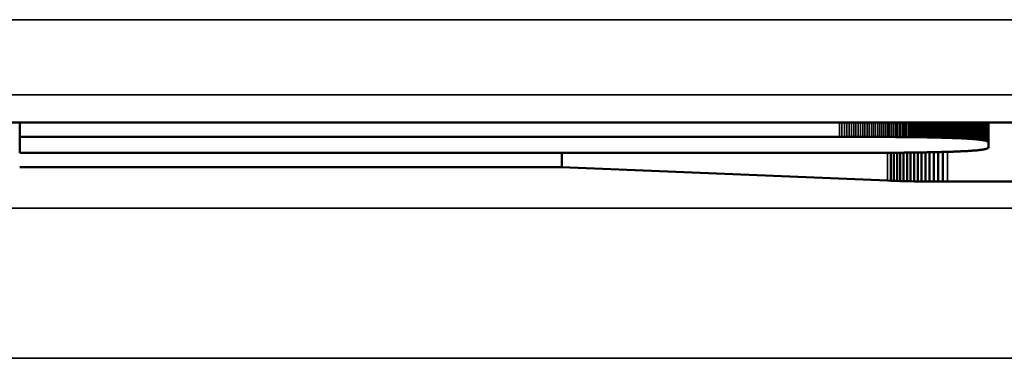
# Model space of a CAD drawing. Units: millimetres. Extents: x 0 to 17233, y -308 to 4450.
# Drawn here: x 1955 to 1968, y 1027 to 1032 of the extents above; entities that cross this region are included whole.
import ezdxf

# ---------------------------------------------------------------- set-up
doc = ezdxf.new("R2010")
doc.units = ezdxf.units.MM
doc.header["$LTSCALE"] = 5
doc.layers.add('Sichtbar (ISO)', color=7, linetype='Continuous', lineweight=50)
doc.layers.add('Sichtbar schmal (ISO)', color=7, linetype='Continuous', lineweight=35)

msp = doc.modelspace()

# ---------------------------------------------------------------- linework, layer by layer
at = {"layer": 'Sichtbar (ISO)'}
for p, q in [((1948.327, 1030.415), (1968.213, 1030.415)), ((1954.673, 1030.225), (1954.673, 1030.415)), ((1966.953, 1030.213), (1966.953, 1030.415)), ((1966.97, 1030.213), (1966.97, 1030.415)), ((1966.987, 1030.212), (1966.987, 1030.415)), ((1967.004, 1030.212), (1967.004, 1030.415)), ((1967.02, 1030.211), (1967.02, 1030.415)), ((1967.036, 1030.211), (1967.036, 1030.415)), ((1967.052, 1030.21), (1967.052, 1030.415)), ((1967.068, 1030.21), (1967.068, 1030.415)), ((1967.083, 1030.209), (1967.083, 1030.415)), ((1967.098, 1030.209), (1967.098, 1030.415)), ((1967.113, 1030.208), (1967.113, 1030.415)), ((1967.127, 1030.207), (1967.127, 1030.415)), ((1967.142, 1030.207), (1967.142, 1030.415)), ((1967.156, 1030.206), (1967.156, 1030.415)), ((1967.17, 1030.206), (1967.17, 1030.415)), ((1967.183, 1030.205), (1967.183, 1030.415)), ((1967.559, 1030.151), (1967.559, 1030.415)), ((1954.673, 1030.225), (1954.673, 1030.011)), ((1965.578, 1030.225), (1954.673, 1030.225)), ((1965.61, 1030.225), (1965.578, 1030.225)), ((1965.642, 1030.225), (1965.61, 1030.225)), ((1965.673, 1030.225), (1965.642, 1030.225)), ((1965.705, 1030.225), (1965.673, 1030.225)), ((1965.735, 1030.225), (1965.705, 1030.225)), ((1965.766, 1030.225), (1965.735, 1030.225)), ((1965.796, 1030.225), (1965.766, 1030.225)), ((1965.826, 1030.225), (1965.796, 1030.225)), ((1965.856, 1030.225), (1965.826, 1030.225)), ((1965.886, 1030.224), (1965.856, 1030.225)), ((1965.915, 1030.224), (1965.886, 1030.224)), ((1965.944, 1030.224), (1965.915, 1030.224)), ((1965.973, 1030.224), (1965.944, 1030.224)), ((1966.001, 1030.224), (1965.973, 1030.224)), ((1966.029, 1030.224), (1966.001, 1030.224)), ((1966.057, 1030.224), (1966.029, 1030.224)), ((1966.085, 1030.224), (1966.057, 1030.224)), ((1966.112, 1030.224), (1966.085, 1030.224)), ((1966.139, 1030.224), (1966.112, 1030.224)), ((1966.166, 1030.223), (1966.139, 1030.224)), ((1966.192, 1030.223), (1966.166, 1030.223)), ((1966.218, 1030.223), (1966.192, 1030.223)), ((1966.244, 1030.223), (1966.218, 1030.223)), ((1966.27, 1030.223), (1966.244, 1030.223)), ((1966.296, 1030.223), (1966.27, 1030.223)), ((1966.321, 1030.222), (1966.296, 1030.223)), ((1966.346, 1030.222), (1966.321, 1030.222)), ((1966.37, 1030.222), (1966.346, 1030.222)), ((1966.395, 1030.222), (1966.37, 1030.222)), ((1966.419, 1030.222), (1966.395, 1030.222)), ((1966.443, 1030.221), (1966.419, 1030.222)), ((1966.466, 1030.221), (1966.443, 1030.221)), ((1966.489, 1030.221), (1966.466, 1030.221)), ((1966.512, 1030.221), (1966.489, 1030.221)), ((1966.535, 1030.22), (1966.512, 1030.221)), ((1966.558, 1030.22), (1966.535, 1030.22)), ((1966.58, 1030.22), (1966.558, 1030.22)), ((1966.602, 1030.22), (1966.58, 1030.22)), ((1966.624, 1030.219), (1966.602, 1030.22)), ((1966.645, 1030.219), (1966.624, 1030.219)), ((1966.666, 1030.219), (1966.645, 1030.219)), ((1966.687, 1030.218), (1966.666, 1030.219)), ((1966.708, 1030.218), (1966.687, 1030.218)), ((1966.728, 1030.218), (1966.708, 1030.218)), ((1966.749, 1030.217), (1966.728, 1030.218)), ((1966.769, 1030.217), (1966.749, 1030.217)), ((1966.788, 1030.217), (1966.769, 1030.217)), ((1966.808, 1030.216), (1966.788, 1030.217)), ((1966.827, 1030.216), (1966.808, 1030.216)), ((1966.846, 1030.216), (1966.827, 1030.216)), ((1966.864, 1030.215), (1966.846, 1030.216)), ((1966.883, 1030.215), (1966.864, 1030.215)), ((1966.901, 1030.214), (1966.883, 1030.215)), ((1966.918, 1030.214), (1966.901, 1030.214)), ((1966.936, 1030.213), (1966.918, 1030.214)), ((1966.953, 1030.213), (1966.936, 1030.213)), ((1966.97, 1030.213), (1966.953, 1030.213)), ((1966.987, 1030.212), (1966.97, 1030.213)), ((1967.004, 1030.212), (1966.987, 1030.212)), ((1967.02, 1030.211), (1967.004, 1030.212)), ((1967.036, 1030.211), (1967.02, 1030.211)), ((1967.052, 1030.21), (1967.036, 1030.211)), ((1967.068, 1030.21), (1967.052, 1030.21)), ((1967.083, 1030.209), (1967.068, 1030.21)), ((1967.098, 1030.209), (1967.083, 1030.209)), ((1967.113, 1030.208), (1967.098, 1030.209)), ((1967.127, 1030.207), (1967.113, 1030.208)), ((1967.142, 1030.207), (1967.127, 1030.207)), ((1967.156, 1030.206), (1967.142, 1030.207)), ((1967.17, 1030.206), (1967.156, 1030.206)), ((1967.183, 1030.205), (1967.17, 1030.206)), ((1967.196, 1030.205), (1967.183, 1030.205)), ((1967.209, 1030.204), (1967.196, 1030.205)), ((1967.222, 1030.203), (1967.209, 1030.204)), ((1967.235, 1030.203), (1967.222, 1030.203)), ((1967.247, 1030.202), (1967.235, 1030.203)), ((1967.259, 1030.201), (1967.247, 1030.202)), ((1967.271, 1030.201), (1967.259, 1030.201)), ((1967.283, 1030.2), (1967.271, 1030.201)), ((1967.294, 1030.199), (1967.283, 1030.2)), ((1967.305, 1030.199), (1967.294, 1030.199)), ((1967.316, 1030.198), (1967.305, 1030.199)), ((1967.327, 1030.197), (1967.316, 1030.198)), ((1967.337, 1030.196), (1967.327, 1030.197)), ((1967.347, 1030.196), (1967.337, 1030.196)), ((1967.357, 1030.195), (1967.347, 1030.196)), ((1967.367, 1030.194), (1967.357, 1030.195)), ((1967.376, 1030.193), (1967.367, 1030.194)), ((1967.385, 1030.192), (1967.376, 1030.193)), ((1967.394, 1030.192), (1967.385, 1030.192)), ((1967.403, 1030.191), (1967.394, 1030.192)), ((1967.411, 1030.19), (1967.403, 1030.191)), ((1967.419, 1030.189), (1967.411, 1030.19)), ((1967.427, 1030.188), (1967.419, 1030.189)), ((1967.435, 1030.187), (1967.427, 1030.188)), ((1967.443, 1030.186), (1967.435, 1030.187)), ((1967.45, 1030.186), (1967.443, 1030.186)), ((1967.457, 1030.185), (1967.45, 1030.186)), ((1967.464, 1030.184), (1967.457, 1030.185)), ((1967.47, 1030.183), (1967.464, 1030.184)), ((1967.477, 1030.182), (1967.47, 1030.183)), ((1967.483, 1030.181), (1967.477, 1030.182)), ((1967.489, 1030.18), (1967.483, 1030.181)), ((1967.494, 1030.179), (1967.489, 1030.18)), ((1967.499, 1030.178), (1967.494, 1030.179)), ((1967.505, 1030.177), (1967.499, 1030.178)), ((1967.51, 1030.176), (1967.505, 1030.177)), ((1967.514, 1030.175), (1967.51, 1030.176)), ((1967.519, 1030.174), (1967.514, 1030.175)), ((1967.523, 1030.173), (1967.519, 1030.174)), ((1967.527, 1030.172), (1967.523, 1030.173)), ((1967.531, 1030.171), (1967.527, 1030.172)), ((1967.534, 1030.169), (1967.531, 1030.171)), ((1967.537, 1030.168), (1967.534, 1030.169)), ((1967.54, 1030.167), (1967.537, 1030.168)), ((1967.543, 1030.166), (1967.54, 1030.167)), ((1967.546, 1030.165), (1967.543, 1030.166)), ((1967.548, 1030.164), (1967.546, 1030.165)), ((1967.55, 1030.162), (1967.548, 1030.164)), ((1967.552, 1030.161), (1967.55, 1030.162)), ((1967.554, 1030.16), (1967.552, 1030.161)), ((1967.555, 1030.159), (1967.554, 1030.16)), ((1967.557, 1030.158), (1967.555, 1030.159)), ((1967.558, 1030.156), (1967.557, 1030.158)), ((1967.558, 1030.155), (1967.558, 1030.156)), ((1967.559, 1030.154), (1967.558, 1030.155)), ((1967.559, 1030.152), (1967.559, 1030.154)), ((1967.559, 1030.151), (1967.559, 1030.152)), ((1967.559, 1030.085), (1967.559, 1030.151)), ((1954.673, 1030.011), (1965.578, 1030.011)), ((1961.884, 1029.822), (1961.884, 1030.011)), ((1965.578, 1030.011), (1965.61, 1030.011)), ((1965.61, 1030.011), (1965.642, 1030.011)), ((1965.642, 1030.011), (1965.673, 1030.011)), ((1965.673, 1030.011), (1965.705, 1030.011)), ((1965.705, 1030.011), (1965.735, 1030.011)), ((1965.735, 1030.011), (1965.766, 1030.011)), ((1965.766, 1030.011), (1965.796, 1030.012)), ((1965.796, 1030.012), (1965.826, 1030.012)), ((1965.826, 1030.012), (1965.856, 1030.012)), ((1965.856, 1030.012), (1965.886, 1030.012)), ((1965.886, 1030.012), (1965.915, 1030.012)), ((1965.915, 1030.012), (1965.944, 1030.012)), ((1965.944, 1030.012), (1965.973, 1030.012)), ((1965.973, 1030.012), (1966.001, 1030.012)), ((1966.001, 1030.012), (1966.029, 1030.012)), ((1966.029, 1030.012), (1966.057, 1030.012)), ((1966.057, 1030.012), (1966.085, 1030.012)), ((1966.085, 1030.012), (1966.112, 1030.012)), ((1966.112, 1030.012), (1966.139, 1030.013)), ((1966.139, 1030.013), (1966.166, 1030.013)), ((1966.166, 1030.013), (1966.192, 1030.013)), ((1966.192, 1030.013), (1966.218, 1030.013)), ((1966.218, 1030.013), (1966.244, 1030.013)), ((1966.244, 1030.013), (1966.27, 1030.013)), ((1966.258, 1029.641), (1966.258, 1030.013)), ((1966.27, 1030.013), (1966.296, 1030.013)), ((1966.296, 1030.013), (1966.321, 1030.014)), ((1966.3, 1029.639), (1966.3, 1030.014)), ((1966.321, 1030.014), (1966.346, 1030.014)), ((1966.343, 1029.638), (1966.343, 1030.014)), ((1966.346, 1030.014), (1966.37, 1030.014)), ((1966.37, 1030.014), (1966.395, 1030.014)), ((1966.386, 1029.636), (1966.386, 1030.014)), ((1966.395, 1030.014), (1966.419, 1030.014)), ((1966.419, 1030.014), (1966.443, 1030.015)), ((1966.43, 1029.635), (1966.43, 1030.015)), ((1966.443, 1030.015), (1966.466, 1030.015)), ((1966.466, 1030.015), (1966.489, 1030.015)), ((1966.475, 1029.634), (1966.475, 1030.015)), ((1966.489, 1030.015), (1966.512, 1030.015)), ((1966.512, 1030.015), (1966.535, 1030.016)), ((1966.521, 1029.633), (1966.521, 1030.015)), ((1966.535, 1030.016), (1966.558, 1030.016)), ((1966.558, 1030.016), (1966.58, 1030.016)), ((1966.568, 1029.632), (1966.568, 1030.016)), ((1966.58, 1030.016), (1966.602, 1030.016)), ((1966.602, 1030.016), (1966.624, 1030.017)), ((1966.617, 1029.632), (1966.617, 1030.017)), ((1966.624, 1030.017), (1966.645, 1030.017)), ((1966.645, 1030.017), (1966.666, 1030.017)), ((1966.666, 1030.017), (1966.687, 1030.018)), ((1966.668, 1029.631), (1966.668, 1030.017)), ((1966.687, 1030.018), (1966.708, 1030.018)), ((1966.708, 1030.018), (1966.728, 1030.018)), ((1966.72, 1029.631), (1966.72, 1030.018)), ((1966.728, 1030.018), (1966.749, 1030.019)), ((1966.749, 1030.019), (1966.769, 1030.019)), ((1966.769, 1030.019), (1966.788, 1030.019)), ((1966.774, 1029.63), (1966.774, 1030.019)), ((1966.788, 1030.019), (1966.808, 1030.02)), ((1966.808, 1030.02), (1966.827, 1030.02)), ((1966.827, 1030.02), (1966.846, 1030.021)), ((1966.83, 1029.63), (1966.83, 1030.02)), ((1966.846, 1030.021), (1966.864, 1030.021)), ((1966.864, 1030.021), (1966.883, 1030.021)), ((1966.883, 1030.021), (1966.901, 1030.022)), ((1966.889, 1029.63), (1966.889, 1030.021)), ((1966.901, 1030.022), (1966.918, 1030.022)), ((1966.918, 1030.022), (1966.936, 1030.023)), ((1966.936, 1030.023), (1966.953, 1030.023)), ((1966.95, 1029.63), (1966.95, 1030.023)), ((1966.953, 1030.023), (1966.97, 1030.024)), ((1966.97, 1030.024), (1966.987, 1030.024)), ((1966.987, 1030.024), (1967.004, 1030.024)), ((1967.004, 1030.024), (1967.02, 1030.025)), ((1967.02, 1030.025), (1967.036, 1030.025)), ((1967.036, 1030.025), (1967.052, 1030.026)), ((1967.052, 1030.026), (1967.068, 1030.026)), ((1967.068, 1030.026), (1967.083, 1030.027)), ((1967.083, 1030.027), (1967.098, 1030.028)), ((1967.098, 1030.028), (1967.113, 1030.028)), ((1967.113, 1030.028), (1967.127, 1030.029)), ((1967.127, 1030.029), (1967.142, 1030.029)), ((1967.142, 1030.029), (1967.156, 1030.03)), ((1967.156, 1030.03), (1967.17, 1030.03)), ((1967.17, 1030.03), (1967.183, 1030.031)), ((1967.183, 1030.031), (1967.196, 1030.032)), ((1967.196, 1030.032), (1967.209, 1030.032)), ((1967.209, 1030.032), (1967.222, 1030.033)), ((1967.222, 1030.033), (1967.235, 1030.034)), ((1967.235, 1030.034), (1967.247, 1030.034)), ((1967.247, 1030.034), (1967.259, 1030.035)), ((1967.259, 1030.035), (1967.271, 1030.035)), ((1967.271, 1030.035), (1967.283, 1030.036)), ((1967.283, 1030.036), (1967.294, 1030.037)), ((1967.294, 1030.037), (1967.305, 1030.038)), ((1967.305, 1030.038), (1967.316, 1030.038)), ((1967.316, 1030.038), (1967.327, 1030.039)), ((1967.327, 1030.039), (1967.337, 1030.04)), ((1967.337, 1030.04), (1967.347, 1030.041)), ((1967.347, 1030.041), (1967.357, 1030.041)), ((1967.357, 1030.041), (1967.367, 1030.042)), ((1967.367, 1030.042), (1967.376, 1030.043)), ((1967.376, 1030.043), (1967.385, 1030.044)), ((1967.385, 1030.044), (1967.394, 1030.045)), ((1967.394, 1030.045), (1967.403, 1030.045)), ((1967.403, 1030.045), (1967.411, 1030.046)), ((1967.411, 1030.046), (1967.419, 1030.047)), ((1967.419, 1030.047), (1967.427, 1030.048)), ((1967.427, 1030.048), (1967.435, 1030.049)), ((1967.435, 1030.049), (1967.443, 1030.05)), ((1967.443, 1030.05), (1967.45, 1030.051)), ((1967.45, 1030.051), (1967.457, 1030.051)), ((1967.457, 1030.051), (1967.464, 1030.052)), ((1967.464, 1030.052), (1967.47, 1030.053)), ((1967.47, 1030.053), (1967.477, 1030.054)), ((1967.477, 1030.054), (1967.483, 1030.055)), ((1967.483, 1030.055), (1967.489, 1030.056)), ((1967.489, 1030.056), (1967.494, 1030.057)), ((1967.494, 1030.057), (1967.499, 1030.058)), ((1967.499, 1030.058), (1967.505, 1030.059)), ((1967.505, 1030.059), (1967.51, 1030.06)), ((1967.51, 1030.06), (1967.514, 1030.061)), ((1967.514, 1030.061), (1967.519, 1030.062)), ((1967.519, 1030.062), (1967.523, 1030.063)), ((1967.523, 1030.063), (1967.527, 1030.065)), ((1967.527, 1030.065), (1967.531, 1030.066)), ((1967.531, 1030.066), (1967.534, 1030.067)), ((1967.534, 1030.067), (1967.537, 1030.068)), ((1967.537, 1030.068), (1967.54, 1030.069)), ((1967.54, 1030.069), (1967.543, 1030.07)), ((1967.543, 1030.07), (1967.546, 1030.071)), ((1967.546, 1030.071), (1967.548, 1030.072)), ((1967.548, 1030.072), (1967.55, 1030.074)), ((1967.55, 1030.074), (1967.552, 1030.075)), ((1967.552, 1030.075), (1967.554, 1030.076)), ((1967.554, 1030.076), (1967.555, 1030.077)), ((1967.555, 1030.077), (1967.557, 1030.079)), ((1967.557, 1030.079), (1967.558, 1030.08)), ((1967.558, 1030.081), (1967.559, 1030.082)), ((1967.558, 1030.08), (1967.558, 1030.081)), ((1967.559, 1030.084), (1967.559, 1030.085)), ((1967.559, 1030.082), (1967.559, 1030.084)), ((1961.884, 1029.822), (1954.673, 1029.822)), ((1966.216, 1029.642), (1961.884, 1029.822)), ((1966.258, 1029.641), (1966.216, 1029.642)), ((1966.3, 1029.639), (1966.258, 1029.641)), ((1966.343, 1029.638), (1966.3, 1029.639)), ((1966.386, 1029.636), (1966.343, 1029.638)), ((1966.43, 1029.635), (1966.386, 1029.636)), ((1966.475, 1029.634), (1966.43, 1029.635)), ((1966.521, 1029.633), (1966.475, 1029.634)), ((1966.568, 1029.632), (1966.521, 1029.633)), ((1966.617, 1029.632), (1966.568, 1029.632)), ((1966.668, 1029.631), (1966.617, 1029.632)), ((1966.72, 1029.631), (1966.668, 1029.631)), ((1966.774, 1029.63), (1966.72, 1029.631)), ((1966.83, 1029.63), (1966.774, 1029.63)), ((1966.889, 1029.63), (1966.83, 1029.63)), ((1966.95, 1029.63), (1966.889, 1029.63)), ((1967.014, 1029.63), (1966.95, 1029.63)), ((1974.29, 1029.63), (1967.014, 1029.63))]:
    msp.add_line(p, q, dxfattribs=at)
at = {"layer": 'Sichtbar schmal (ISO)'}
for p, q in [((2296.111, 1031.782), (1797.111, 1031.782)), ((1797.111, 1030.783), (2296.111, 1030.783)), ((1965.578, 1030.225), (1965.578, 1030.415)), ((1965.61, 1030.225), (1965.61, 1030.415)), ((1965.642, 1030.225), (1965.642, 1030.415)), ((1965.673, 1030.225), (1965.673, 1030.415)), ((1965.705, 1030.225), (1965.705, 1030.415)), ((1965.735, 1030.225), (1965.735, 1030.415)), ((1965.766, 1030.225), (1965.766, 1030.415)), ((1965.796, 1030.225), (1965.796, 1030.415)), ((1965.826, 1030.225), (1965.826, 1030.415)), ((1965.856, 1030.225), (1965.856, 1030.415)), ((1965.886, 1030.224), (1965.886, 1030.415)), ((1965.915, 1030.224), (1965.915, 1030.415)), ((1965.944, 1030.224), (1965.944, 1030.415)), ((1965.973, 1030.224), (1965.973, 1030.415)), ((1966.001, 1030.224), (1966.001, 1030.415)), ((1966.029, 1030.224), (1966.029, 1030.415)), ((1966.057, 1030.224), (1966.057, 1030.415)), ((1966.085, 1030.224), (1966.085, 1030.415)), ((1966.112, 1030.224), (1966.112, 1030.415)), ((1966.139, 1030.224), (1966.139, 1030.415)), ((1966.166, 1030.223), (1966.166, 1030.415)), ((1966.192, 1030.223), (1966.192, 1030.415)), ((1966.218, 1030.223), (1966.218, 1030.415)), ((1966.244, 1030.223), (1966.244, 1030.415)), ((1966.27, 1030.223), (1966.27, 1030.415)), ((1966.296, 1030.223), (1966.296, 1030.415)), ((1966.321, 1030.222), (1966.321, 1030.415)), ((1966.346, 1030.222), (1966.346, 1030.415)), ((1966.37, 1030.222), (1966.37, 1030.415)), ((1966.395, 1030.222), (1966.395, 1030.415)), ((1966.419, 1030.222), (1966.419, 1030.415)), ((1966.443, 1030.221), (1966.443, 1030.415)), ((1966.466, 1030.221), (1966.466, 1030.415)), ((1966.489, 1030.221), (1966.489, 1030.415)), ((1966.512, 1030.221), (1966.512, 1030.415)), ((1966.535, 1030.22), (1966.535, 1030.415)), ((1966.558, 1030.22), (1966.558, 1030.415)), ((1966.58, 1030.22), (1966.58, 1030.415)), ((1966.602, 1030.22), (1966.602, 1030.415)), ((1966.624, 1030.219), (1966.624, 1030.415)), ((1966.645, 1030.219), (1966.645, 1030.415)), ((1966.666, 1030.219), (1966.666, 1030.415)), ((1966.687, 1030.218), (1966.687, 1030.415)), ((1966.708, 1030.218), (1966.708, 1030.415)), ((1966.728, 1030.218), (1966.728, 1030.415)), ((1966.749, 1030.217), (1966.749, 1030.415)), ((1966.769, 1030.217), (1966.769, 1030.415)), ((1966.788, 1030.217), (1966.788, 1030.415)), ((1966.808, 1030.216), (1966.808, 1030.415)), ((1966.827, 1030.216), (1966.827, 1030.415)), ((1966.846, 1030.216), (1966.846, 1030.415)), ((1966.864, 1030.215), (1966.864, 1030.415)), ((1966.883, 1030.215), (1966.883, 1030.415)), ((1966.901, 1030.214), (1966.901, 1030.415)), ((1966.918, 1030.214), (1966.918, 1030.415)), ((1966.936, 1030.213), (1966.936, 1030.415)), ((1967.196, 1030.205), (1967.196, 1030.415)), ((1967.209, 1030.204), (1967.209, 1030.415)), ((1967.222, 1030.203), (1967.222, 1030.415)), ((1967.235, 1030.203), (1967.235, 1030.415)), ((1967.247, 1030.202), (1967.247, 1030.415)), ((1967.259, 1030.201), (1967.259, 1030.415)), ((1967.271, 1030.201), (1967.271, 1030.415)), ((1967.283, 1030.2), (1967.283, 1030.415)), ((1967.294, 1030.199), (1967.294, 1030.415)), ((1967.305, 1030.199), (1967.305, 1030.415)), ((1967.316, 1030.198), (1967.316, 1030.415)), ((1967.327, 1030.197), (1967.327, 1030.415)), ((1967.337, 1030.196), (1967.337, 1030.415)), ((1967.347, 1030.196), (1967.347, 1030.415)), ((1967.357, 1030.195), (1967.357, 1030.415)), ((1967.367, 1030.194), (1967.367, 1030.415)), ((1967.376, 1030.193), (1967.376, 1030.415)), ((1967.385, 1030.192), (1967.385, 1030.415)), ((1967.394, 1030.192), (1967.394, 1030.415)), ((1967.403, 1030.191), (1967.403, 1030.415)), ((1967.411, 1030.19), (1967.411, 1030.415)), ((1967.419, 1030.189), (1967.419, 1030.415)), ((1967.427, 1030.188), (1967.427, 1030.415)), ((1967.435, 1030.187), (1967.435, 1030.415)), ((1967.443, 1030.186), (1967.443, 1030.415)), ((1967.45, 1030.186), (1967.45, 1030.415)), ((1967.457, 1030.185), (1967.457, 1030.415)), ((1967.464, 1030.184), (1967.464, 1030.415)), ((1967.47, 1030.183), (1967.47, 1030.415)), ((1967.477, 1030.182), (1967.477, 1030.415)), ((1967.483, 1030.181), (1967.483, 1030.415)), ((1967.489, 1030.18), (1967.489, 1030.415)), ((1967.494, 1030.179), (1967.494, 1030.415)), ((1967.499, 1030.178), (1967.499, 1030.415)), ((1967.505, 1030.177), (1967.505, 1030.415)), ((1967.51, 1030.176), (1967.51, 1030.415)), ((1967.514, 1030.175), (1967.514, 1030.415)), ((1967.519, 1030.174), (1967.519, 1030.415)), ((1967.523, 1030.173), (1967.523, 1030.415)), ((1967.527, 1030.172), (1967.527, 1030.415)), ((1967.531, 1030.171), (1967.531, 1030.415)), ((1967.534, 1030.169), (1967.534, 1030.415)), ((1967.537, 1030.168), (1967.537, 1030.415)), ((1967.54, 1030.167), (1967.54, 1030.415)), ((1967.543, 1030.166), (1967.543, 1030.415)), ((1967.546, 1030.165), (1967.546, 1030.415)), ((1967.548, 1030.164), (1967.548, 1030.415)), ((1967.55, 1030.162), (1967.55, 1030.415)), ((1967.552, 1030.161), (1967.552, 1030.415)), ((1967.554, 1030.16), (1967.554, 1030.415)), ((1967.555, 1030.159), (1967.555, 1030.415)), ((1967.557, 1030.158), (1967.557, 1030.415)), ((1967.558, 1030.156), (1967.558, 1030.415)), ((1967.558, 1030.155), (1967.558, 1030.415)), ((1967.559, 1030.152), (1967.559, 1030.415)), ((1967.559, 1030.154), (1967.559, 1030.415)), ((1966.216, 1029.642), (1966.216, 1030.013)), ((1967.014, 1029.63), (1967.014, 1030.025)), ((2296.111, 1029.278), (1797.111, 1029.278)), ((1797.111, 1027.279), (2296.111, 1027.279))]:
    msp.add_line(p, q, dxfattribs=at)

doc.saveas('drawing.dxf')
